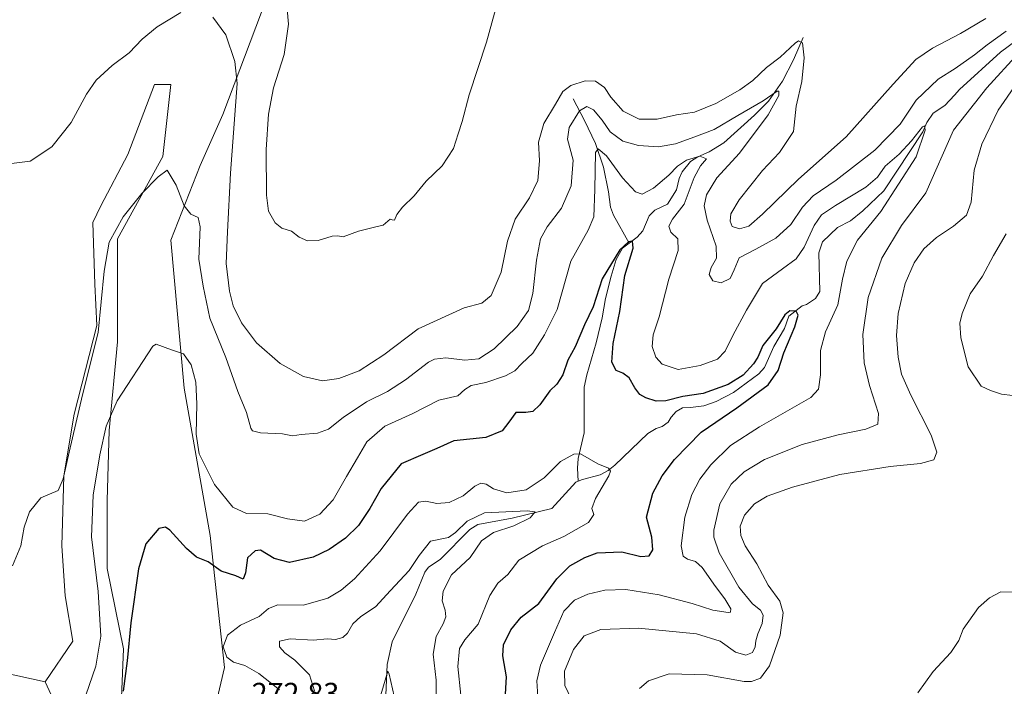
# Model space of a CAD drawing. Units: metres. Extents: x 625911 to 629403, y 4650904 to 4653280.
# Drawn here: x 627635 to 627963, y 4652488 to 4652710 of the extents above; entities that cross this region are included whole.
import ezdxf

# ---------------------------------------------------------------- set-up
doc = ezdxf.new("R2010")
doc.units = ezdxf.units.M
doc.header["$MEASUREMENT"] = 0
for name, color, linetype, lineweight in [('Arbolado forestal CxS', 92, 'Continuous', 0), ('Corriente natural lineal', 142, 'Continuous', 13), ('Cultivos herbáceos CxS', 92, 'Continuous', 0), ('Curva de nivel maestra', 30, 'Continuous', 30), ('Curva de nivel normal', 30, 'Continuous', 0), ('Pastizal CxS', 92, 'Continuous', 0), ('Rótulo de punto de cota en terreno', 7, 'Continuous', 0)]:
    doc.layers.add(name, color=color, linetype=linetype, lineweight=lineweight)
doc.styles.add('Style-Arial', font='txt')

msp = doc.modelspace()

# ---------------------------------------------------------------- linework, layer by layer
at = {"layer": 'Arbolado forestal CxS', "color": 92, "linetype": 'Continuous', "lineweight": 0}
for points in [[(627723.9354999998, 4652798.1613, 296.019100000005), (627718.7128999997, 4652743.3257, 293.9665999999997), (627715.3859000001, 4652712.3355, 291.9226000000053), (627702.4707000004, 4652678.2227, 288.2964000000065), (627694.9035, 4652661.196900001, 286.1067000000039), (627685.2248999998, 4652636.415300001, 283.8120000000054), (627689.6354, 4652587.059900001, 279.1073000000033), (627698.2624000004, 4652538.017899999, 276.3610000000044), (627703.0635000002, 4652494.122300001, 270.8580999999977), (627696.8907000005, 4652468.059699999, 269.9070999999968)], [(627696.8907000005, 4652468.059699999, 269.9070999999968), (627703.0635000002, 4652494.122300001, 270.8580999999977), (627698.2624000004, 4652538.017899999, 276.3610000000044), (627689.6354, 4652587.059900001, 279.1073000000033), (627685.2248999998, 4652636.415300001, 283.8120000000054), (627694.9035, 4652661.196900001, 286.1067000000039), (627702.4707000004, 4652678.2227, 288.2964000000065), (627715.3859000001, 4652712.3355, 291.9226000000053)], [(627651.4731000002, 4652471.7609, 278.022299999997), (627643.3211000003, 4652489.342700001, 283.4063000000024), (627652.5840999996, 4652502.8201, 283.5918999999994), (627650.0574000003, 4652517.984099999, 284.0485000000044), (627648.8788999999, 4652534.590299999, 283.9691000000021), (627649.5647, 4652557.909700001, 285.043399999995), (627652.9940999999, 4652578.485500001, 285.6733999999997), (627660.5387000004, 4652607.977499999, 286.4796000000061), (627659.8529000003, 4652621.694900001, 286.8570000000037), (627659.1668999996, 4652642.2709, 288.2442000000011), (627661.9105000002, 4652647.757900001, 288.539499999999), (627670.8268999998, 4652664.904100001, 289.1248000000051), (627679.7433000002, 4652688.223300001, 289.0715000000055), (627685.2302999999, 4652688.223099999, 288.1909000000014), (627682.4869999997, 4652664.217900001, 286.3931000000011), (627667.3975000001, 4652636.783700001, 284.9921999999933), (627667.3975000001, 4652625.809900001, 283.9896000000008), (627667.3976999996, 4652602.490499999, 283.0445999999938), (627664.6541999998, 4652572.998299999, 280.5350999999937), (627663.9682999998, 4652549.678900001, 278.8629999999976), (627663.9682999998, 4652527.045100001, 278.3463000000047), (627669.4250999996, 4652500.292300001, 276.7942000000039), (627668.4411000004, 4652475.985300001, 275.7817000000068)], [(627668.4411000004, 4652475.985300001, 275.7817000000068), (627669.4250999996, 4652500.292300001, 276.7942000000039), (627663.9682999998, 4652527.045100001, 278.3463000000047), (627663.9682999998, 4652549.678900001, 278.8629999999976), (627664.6541999998, 4652572.998299999, 280.5350999999937), (627667.3976999996, 4652602.490499999, 283.0445999999938), (627667.3975000001, 4652625.809900001, 283.9896000000008), (627667.3975000001, 4652636.783700001, 284.9921999999933), (627682.4869999997, 4652664.217900001, 286.3931000000011), (627685.2302999999, 4652688.223099999, 288.1909000000014), (627679.7433000002, 4652688.223300001, 289.0715000000055), (627670.8268999998, 4652664.904100001, 289.1248000000051), (627661.9105000002, 4652647.757900001, 288.539499999999), (627659.1668999996, 4652642.2709, 288.2442000000011), (627659.8529000003, 4652621.694900001, 286.8570000000037), (627660.5387000004, 4652607.977499999, 286.4796000000061), (627652.9940999999, 4652578.485500001, 285.6733999999997), (627649.5647, 4652557.909700001, 285.043399999995), (627648.8788999999, 4652534.590299999, 283.9691000000021), (627650.0574000003, 4652517.984099999, 284.0485000000044), (627652.5840999996, 4652502.8201, 283.5918999999994), (627643.3211000003, 4652489.342700001, 283.4063000000024)], [(627643.3211000003, 4652489.342700001, 283.4063000000024), (627651.4731000002, 4652471.7609, 278.022299999997), (627670.4046999998, 4652459.357100001, 271.4241999999941), (627696.5176999997, 4652455.439300001, 268.9755000000005), (627716.7550999997, 4652448.910499999, 269.4599000000017), (627738.2982999999, 4652444.993100001, 259.472299999994), (627757.8827000001, 4652444.992500001, 261.2884999999951), (627780.0787000004, 4652441.727499999, 269.1377999999968), (627798.3576999997, 4652431.9351, 277.741200000004), (627820.5976999998, 4652418.233100001, 288.7452999999951)]]:
    msp.add_polyline3d(points, dxfattribs=at)
at = {"layer": 'Corriente natural lineal', "color": 142, "linetype": 'Continuous', "lineweight": 13}
for points in [[(627966.4600999998, 4652702.720100001, 284.8313999999955), (627961.3800999997, 4652699.0001, 284.4168000000063), (627947.7301000003, 4652686.530099999, 282.5914000000048), (627946.0900999998, 4652684.610099999, 282.4410999999964), (627942.8400999998, 4652681.270099999, 282.0381999999955), (627938.9501, 4652678.620100001, 281.9048000000039), (627936.8800999997, 4652675.5801, 281.5429000000004), (627935.5100999996, 4652672.4901, 281.517200000002), (627922.6001000004, 4652652.7601, 279.2339000000065), (627915.5601000005, 4652646.130100001, 278.6573000000063), (627911.4600999998, 4652642.860099999, 278.163400000005), (627907.0701000001, 4652640.5801, 278.2195999999968), (627902.1001000004, 4652635.860099999, 278.2517999999982), (627900.9401000004, 4652632.200099999, 278.0749999999971), (627901.2401000002, 4652619.2301, 276.5767999999953), (627899.8501000004, 4652616.960100001, 276.6040000000066), (627896.8300999999, 4652614.950099999, 276.3867999999929), (627895.3601000002, 4652614.5601, 276.3546000000061), (627890.9101, 4652611.0601, 275.8580999999977), (627889.4901000002, 4652606.970100001, 275.3683000000019), (627885.9101, 4652600.9801, 274.9977999999974), (627882.8101000005, 4652594.0001, 274.5653000000021), (627880.9301000005, 4652591.9001, 274.8668999999936), (627872.5201000003, 4652585.610099999, 274.9256000000024), (627866.7401000002, 4652582.6501, 274.2225999999937), (627862.5900999998, 4652581.210100001, 274.2189000000071), (627858.2200999996, 4652580.630100001, 273.9492999999929), (627855.5701000001, 4652580.5001, 274.1475999999966), (627853.4301000005, 4652579.380100001, 273.8485999999975), (627851.7701000003, 4652577.440099999, 273.1071999999986), (627850.7200999996, 4652575.8101, 272.8153000000021), (627848.7600999996, 4652574.3301, 272.528999999995), (627846.7001, 4652573.6501, 272.3672999999981), (627843.9501, 4652572.040100001, 271.9342000000034), (627833.0201000003, 4652561.4101, 270.5017999999982), (627830.7500999998, 4652559.630100001, 270.0966000000044), (627828.0900999998, 4652558.2501, 269.491599999994), (627822.2100999998, 4652556.640100001, 267.4245999999985), (627820.7500999998, 4652556.110099999, 267.6088000000018)], [(627895.6401000004, 4652703.9001, 291.868100000007), (627892.4501, 4652696.460100001, 289.7226999999984), (627888.8300999999, 4652689.280099999, 287.7228999999934), (627884.1401000004, 4652682.630100001, 286.5224000000017), (627879.4901000002, 4652678.020099999, 285.3021000000008), (627869.2600999996, 4652668.770099999, 283.1892999999982), (627864.3901000004, 4652665.840100001, 282.601999999999), (627860.6401000004, 4652664.1601, 282.1906000000017), (627858.2100999998, 4652662.520099999, 281.730899999995), (627855.4401000004, 4652659.100099999, 280.6750000000029), (627854.4200999998, 4652656.920100001, 279.9446999999927), (627853.4801000003, 4652653.110099999, 278.7314000000042), (627850.5100999996, 4652648.4101, 277.8908999999985), (627846.3000999996, 4652646.3301, 278.1410000000033), (627844.4401000004, 4652644.4301, 277.8252999999968), (627842.3501000004, 4652639.5001, 276.5866999999998), (627840.3901000004, 4652637.420100001, 275.9777000000031), (627837.7901, 4652635.420100001, 275.6695000000037)], [(627819.0701000001, 4652683.460100001, 289.2284999999974), (627822.9301000005, 4652676.1801, 284.686400000006), (627826.5201000003, 4652668.600099999, 281.9184999999998), (627829.2701000003, 4652660.700099999, 280.3179999999993), (627830.8601000002, 4652652.5001, 278.8139999999985), (627831.5701000001, 4652647.4001, 277.844299999997), (627832.5800999999, 4652644.710100001, 277.1475999999966), (627837.7901, 4652635.420100001, 275.6695000000037)], [(627837.7901, 4652635.420100001, 275.6695000000037), (627835.6001000004, 4652633.7401, 276.0043000000005), (627833.4101, 4652629.9901, 276.0372999999963), (627831.7200999996, 4652624.340100001, 275.2005000000063), (627829.9001000002, 4652616.9301, 274.6904000000068), (627828.8101000005, 4652610.530099999, 274.3086000000039), (627826.8300999999, 4652602.2301, 273.0359000000026), (627823.6601, 4652591.5801, 272.7888999999996), (627822.8000999996, 4652587.4101, 272.3954999999987), (627822.7401000002, 4652572.200099999, 271.0209999999934), (627820.8101000005, 4652563.6801, 269.9553000000014), (627820.5701000001, 4652560.4801, 268.9814000000042), (627820.7500999998, 4652556.110099999, 267.6088000000018)], [(627820.7500999998, 4652556.110099999, 267.6088000000018), (627820.0401, 4652555.850099999, 267.6753999999929), (627812.0201000003, 4652547.0001, 266.4060000000027), (627798.8201000001, 4652543.860099999, 266.0090999999957), (627787.3400999998, 4652541.6801, 265.5574000000051), (627784.6700999998, 4652540.040100001, 265.6027000000031), (627774.8901000004, 4652530.050100001, 263.6315000000032), (627770.9501, 4652527.4801, 263.6937000000034), (627769.7200999996, 4652525.780099999, 263.7942000000039), (627766.6901000004, 4652518.540100001, 262.7366999999941), (627758.8800999997, 4652502.620100001, 261.8683000000019), (627757.1601, 4652495.090100001, 260.7929000000004), (627756.7901, 4652484.920100001, 260.1723000000056), (627755.3901000004, 4652479.300100001, 260.0871000000043), (627750.4700999996, 4652472.9801, 259.6386000000057), (627748.5201000003, 4652468.8301, 259.7341000000015), (627748.7001, 4652462.4001, 259.4885000000068), (627748.5000999998, 4652459.5801, 259.3898999999947)]]:
    msp.add_polyline3d(points, dxfattribs=at)
at = {"layer": 'Cultivos herbáceos CxS', "color": 92, "linetype": 'Continuous', "lineweight": 0, "extrusion": (0.03933154903528417, -0.008554720768333208, 0.9991895946230931), "elevation": -14831.38651792071, "flags": 128}
msp.add_lwpolyline([(4679592.727590355, 375245.229362846), (4679592.727590356, 375213.588020319)], dxfattribs=at)
at = {"layer": 'Cultivos herbáceos CxS', "color": 92, "linetype": 'Continuous', "lineweight": 0}
for points in [[(627535.5532000001, 4652827.128900001, 291.3463000000047), (627670.1673999998, 4652779.618000001, 294.8436999999976), (627692.9330000002, 4652784.567, 294.8555999999954), (627723.9354999998, 4652798.1613, 296.019100000005), (627718.7128999997, 4652743.3257, 293.9665999999997), (627715.3859000001, 4652712.3355, 291.9226000000053), (627702.4707000004, 4652678.2227, 288.2964000000065), (627694.9035, 4652661.196900001, 286.1067000000039), (627685.2248999998, 4652636.415300001, 283.8120000000054), (627689.6354, 4652587.059900001, 279.1073000000033), (627698.2624000004, 4652538.017899999, 276.3610000000044), (627703.0635000002, 4652494.122300001, 270.8580999999977), (627696.8907000005, 4652468.059699999, 269.9070999999968)], [(627723.9354999998, 4652798.1613, 296.019100000005), (627718.7128999997, 4652743.3257, 293.9665999999997), (627715.3859000001, 4652712.3355, 291.9226000000053), (627702.4707000004, 4652678.2227, 288.2964000000065), (627694.9035, 4652661.196900001, 286.1067000000039), (627685.2248999998, 4652636.415300001, 283.8120000000054), (627689.6354, 4652587.059900001, 279.1073000000033), (627698.2624000004, 4652538.017899999, 276.3610000000044), (627703.0635000002, 4652494.122300001, 270.8580999999977), (627696.8907000005, 4652468.059699999, 269.9070999999968)], [(627668.4411000004, 4652475.985300001, 275.7817000000068), (627669.4250999996, 4652500.292300001, 276.7942000000039), (627663.9682999998, 4652527.045100001, 278.3463000000047), (627663.9682999998, 4652549.678900001, 278.8629999999976), (627664.6541999998, 4652572.998299999, 280.5350999999937), (627667.3976999996, 4652602.490499999, 283.0445999999938), (627667.3975000001, 4652625.809900001, 283.9896000000008), (627667.3975000001, 4652636.783700001, 284.9921999999933), (627682.4869999997, 4652664.217900001, 286.3931000000011), (627685.2302999999, 4652688.223099999, 288.1909000000014), (627679.7433000002, 4652688.223300001, 289.0715000000055), (627670.8268999998, 4652664.904100001, 289.1248000000051), (627661.9105000002, 4652647.757900001, 288.539499999999), (627659.1668999996, 4652642.2709, 288.2442000000011), (627659.8529000003, 4652621.694900001, 286.8570000000037), (627660.5387000004, 4652607.977499999, 286.4796000000061), (627652.9940999999, 4652578.485500001, 285.6733999999997), (627649.5647, 4652557.909700001, 285.043399999995), (627648.8788999999, 4652534.590299999, 283.9691000000021), (627650.0574000003, 4652517.984099999, 284.0485000000044), (627652.5840999996, 4652502.8201, 283.5918999999994), (627643.3211000003, 4652489.342700001, 283.4063000000024), (627612.4276999999, 4652496.062100001, 284.6799000000028)], [(627668.4411000004, 4652475.985300001, 275.7817000000068), (627669.4250999996, 4652500.292300001, 276.7942000000039), (627663.9682999998, 4652527.045100001, 278.3463000000047), (627663.9682999998, 4652549.678900001, 278.8629999999976), (627664.6541999998, 4652572.998299999, 280.5350999999937), (627667.3976999996, 4652602.490499999, 283.0445999999938), (627667.3975000001, 4652625.809900001, 283.9896000000008), (627667.3975000001, 4652636.783700001, 284.9921999999933), (627682.4869999997, 4652664.217900001, 286.3931000000011), (627685.2302999999, 4652688.223099999, 288.1909000000014), (627679.7433000002, 4652688.223300001, 289.0715000000055), (627670.8268999998, 4652664.904100001, 289.1248000000051), (627661.9105000002, 4652647.757900001, 288.539499999999), (627659.1668999996, 4652642.2709, 288.2442000000011), (627659.8529000003, 4652621.694900001, 286.8570000000037), (627660.5387000004, 4652607.977499999, 286.4796000000061), (627652.9940999999, 4652578.485500001, 285.6733999999997), (627649.5647, 4652557.909700001, 285.043399999995), (627648.8788999999, 4652534.590299999, 283.9691000000021), (627650.0574000003, 4652517.984099999, 284.0485000000044), (627652.5840999996, 4652502.8201, 283.5918999999994), (627643.3211000003, 4652489.342700001, 283.4063000000024)]]:
    msp.add_polyline3d(points, dxfattribs=at)
at = {"layer": 'Curva de nivel maestra', "color": 30, "linetype": 'Continuous', "lineweight": 30, "elevation": 275, "flags": 128}
msp.add_lwpolyline([(627796.5, 4652483.300100001), (627796.9800000006, 4652490.940099999), (627795.6699999999, 4652497.970100001), (627795.8899999997, 4652501.6501), (627798.3600000005, 4652506.6501), (627801.8600000005, 4652510.8201), (627807.7100000001, 4652515.350099999), (627813.7000000002, 4652523.640100001), (627818.0599999997, 4652527.890100001), (627823.0599999997, 4652530.720100001), (627827.1399999997, 4652532.3201), (627835.2699999996, 4652532.550100001), (627841.7000000002, 4652531.0001), (627844.3799999999, 4652531.270099999), (627845.6699999999, 4652533.3101), (627845.2800000003, 4652537.440099999), (627843.5599999997, 4652544.110099999), (627845.6799999997, 4652552.120100001), (627848.7999999998, 4652557.9101), (627852.8200000003, 4652563.3201), (627861.75, 4652572.4001), (627873.6399999997, 4652580.530099999), (627884, 4652588.220100001), (627887.3399999999, 4652592.970100001), (627889.2300000006, 4652598.840100001), (627892.9400000004, 4652607.5601), (627894.0700000003, 4652611.350099999), (627893.3600000005, 4652612.7501), (627891.2800000003, 4652612.860099999), (627889.54, 4652611.4901), (627886.7300000006, 4652606.860099999), (627882.29, 4652601.3201), (627880.5999999996, 4652597.440099999), (627879.1900000004, 4652595.1601), (627875.7100000001, 4652591.470100001), (627870.7100000001, 4652588.280099999), (627862.3700000001, 4652585.3301), (627855.6200000001, 4652584.3201), (627849.9400000004, 4652582.850099999), (627846.7999999998, 4652582.7501), (627843.2599999999, 4652583.880100001), (627841.3300000001, 4652584.950099999), (627839.6600000003, 4652587.2501), (627837.7300000006, 4652590.5601), (627835.6399999997, 4652592.090100001), (627833.4199999999, 4652592.970100001), (627832, 4652595.8101), (627832.4000000004, 4652601.950099999), (627834.6900000004, 4652612.610099999), (627836.29, 4652624.590100001), (627839.0599999997, 4652633.690099999), (627838.8899999997, 4652636.0001), (627837.5700000003, 4652635.780099999), (627834.7000000002, 4652633.170100001), (627828.75, 4652623.5001), (627825.7800000003, 4652614.2301), (627822.8899999997, 4652608.170100001), (627819.8200000003, 4652600.8301), (627817.3700000001, 4652596.450099999), (627815.6500000004, 4652591.520099999), (627813.7100000001, 4652588.440099999), (627811.3700000001, 4652586.1601), (627808.0300000003, 4652581.5601), (627805.7000000002, 4652579.370100001), (627803.3700000001, 4652579.020099999), (627800.0300000003, 4652578.9801), (627797.7300000006, 4652575.7501), (627795.5, 4652572.920100001), (627790.0599999997, 4652570.620100001), (627779.3600000005, 4652569.5801), (627773.7000000002, 4652567.020099999), (627769.0700000003, 4652565.0001), (627761.8200000003, 4652561.880100001), (627755.1699999999, 4652553.710100001), (627751.4800000006, 4652546.9901), (627747.6900000004, 4652541.360099999), (627743.3200000003, 4652537.140100001), (627737.8399999999, 4652533.350099999), (627732.54, 4652530.880100001), (627724.6600000003, 4652529.0701), (627719.6100000005, 4652530.360099999), (627715.0099999999, 4652533.120100001), (627713.3099999997, 4652532.890100001), (627710.6600000003, 4652530.5601), (627710.0899999999, 4652525.610099999), (627709.2599999999, 4652523.450099999), (627706.8300000001, 4652524.5601), (627701.9800000006, 4652526.130100001), (627697.6299999999, 4652529.2501), (627693.75, 4652530.850099999), (627690.3700000001, 4652533.670100001), (627684.7999999998, 4652539.840100001), (627683.4299999997, 4652540.860099999), (627681.1500000004, 4652540.3301), (627676.8799999999, 4652535.220100001), (627674.3899999997, 4652526.970100001), (627671.8600000005, 4652508.9901), (627670.5999999996, 4652496.360099999), (627669.2800000003, 4652486.1601)], dxfattribs=at)
at = {"layer": 'Curva de nivel normal', "color": 30, "linetype": 'Continuous', "lineweight": 0, "flags": 128}
for points, elevation in [([(627795.3099999997, 4652720.460100001), (627790.2599999999, 4652702.280099999), (627784.4600000001, 4652684.8201), (627782.1299999999, 4652675.860099999), (627780.8600000005, 4652671.7601), (627779.2599999999, 4652666.860099999), (627775.5, 4652661.1801), (627770.2000000002, 4652656.0701), (627766.2400000002, 4652651.1801), (627762.25, 4652647.3301), (627760.4000000004, 4652644.940099999), (627759.6299999999, 4652643.090100001), (627758.9100000003, 4652643.120100001), (627758.25, 4652643.350099999), (627755.8700000001, 4652641.370100001), (627753.0199999996, 4652640.7401), (627747.6900000004, 4652639.390100001), (627742.5300000003, 4652637.460100001), (627740.7199999997, 4652637.840100001), (627738.8600000005, 4652637.7401), (627734.1799999997, 4652636.290100001), (627730.6500000004, 4652636.1501), (627727.8499999996, 4652637.390100001), (627725.3600000005, 4652639.3301), (627722.0999999996, 4652640.380100001), (627719.9100000003, 4652642.110099999), (627717.6799999997, 4652646.0001), (627717.0300000003, 4652651.340100001), (627716.9500000002, 4652666.610099999), (627717.6600000003, 4652678.370100001), (627719.3799999999, 4652687.0801), (627722.9600000001, 4652698.200099999), (627724.3300000001, 4652708.340100001), (627722.7800000003, 4652725.940099999)], 295), ([(627688.4600000001, 4652712.1501), (627680.5999999996, 4652707.450099999), (627675.6600000003, 4652703.270099999), (627671.3499999996, 4652698.7401), (627665.6799999997, 4652694.5001), (627660.3499999996, 4652689.700099999), (627657.0999999996, 4652684.960100001), (627652.0099999999, 4652675.5601), (627645.5800000001, 4652667.4801), (627638.3300000001, 4652662.6501), (627630.3799999999, 4652661.710100001)], 290), ([(627956.4800000006, 4652710.210100001), (627948.0999999996, 4652705.170100001), (627938.7599999999, 4652700.360099999), (627933.1799999997, 4652696.520099999), (627925.6600000003, 4652688.370100001), (627910.04, 4652670.7401), (627894.1399999997, 4652656.6801), (627882.2000000002, 4652644.9801), (627877.6200000001, 4652641.0601), (627874.5199999996, 4652640.110099999), (627872.0899999999, 4652640.9801), (627871.3600000005, 4652642.6801), (627871.6399999997, 4652645.120100001), (627874.3499999996, 4652649.790100001), (627882.1299999999, 4652659.530099999), (627887.8399999999, 4652665.5701), (627892.5199999996, 4652672.600099999), (627893.3600000005, 4652680.940099999), (627895.29, 4652689.2401), (627896.0700000003, 4652697.0701), (627895.4900000002, 4652702.130100001), (627894.1799999997, 4652702.700099999), (627893.0499999998, 4652701.9801), (627888.04, 4652697.3201), (627883.5199999996, 4652693.9001), (627878.9600000001, 4652689.5801), (627874.6200000001, 4652686.4101), (627866.5899999999, 4652681.880100001), (627859.4699999997, 4652679.0101), (627853.5199999996, 4652678.130100001), (627847.1399999997, 4652676.690099999), (627841.0800000001, 4652676.720100001), (627835.75, 4652679.380100001), (627831.6799999997, 4652683.9801), (627829.5199999996, 4652687.1601), (627826.5300000003, 4652689.280099999), (627823.1500000004, 4652689.4001), (627818.3700000001, 4652687.880100001), (627815.7000000002, 4652685.840100001), (627813.2100000001, 4652681.690099999), (627809.3200000003, 4652675.200099999), (627807.6299999999, 4652669.0001), (627807.8700000001, 4652662.800100001), (627807.3200000003, 4652656.220100001), (627804.5300000003, 4652650.470100001), (627799.8499999996, 4652643.3301), (627797.3099999997, 4652636.0001), (627795.1100000005, 4652625.670100001), (627791.7999999998, 4652618.0001), (627788.6699999999, 4652615.370100001), (627782.8799999999, 4652613.880100001), (627767.4800000006, 4652606.9101), (627756.0599999997, 4652598.2501), (627747.8799999999, 4652592.920100001), (627741.1500000004, 4652590.360099999), (627735.6799999997, 4652589.5801), (627729.3899999997, 4652591.020099999), (627721.5800000001, 4652595.300100001), (627713.6900000004, 4652602.1801), (627708.6699999999, 4652608.880100001), (627705.9199999999, 4652614.5101), (627704.6600000003, 4652619.420100001), (627703.6100000005, 4652628.610099999), (627704.04, 4652639.110099999), (627705.0700000003, 4652658.7301), (627707.2400000002, 4652688.5601), (627706.5, 4652695.8301), (627703.4699999997, 4652704.7601), (627699.1200000001, 4652710.620100001)], 290), ([(627963.2599999999, 4652705.960100001), (627956.9000000004, 4652701.4001), (627952.7599999999, 4652698.100099999), (627946.3300000001, 4652693.530099999), (627940.6600000003, 4652689.9801), (627933.3200000003, 4652683.0001), (627927.9699999997, 4652675.0001), (627919.5999999996, 4652666.3301), (627906.6500000004, 4652656.3301), (627899.0199999996, 4652651.1601), (627895.4800000006, 4652647.340100001), (627891.5899999999, 4652641.600099999), (627886.5800000001, 4652637.030099999), (627879.8799999999, 4652633.360099999), (627874.3600000005, 4652630.540100001), (627872.7699999996, 4652626.520099999), (627871.3499999996, 4652623.620100001), (627868.4199999999, 4652622.130100001), (627865.6100000005, 4652622.840100001), (627864.4199999999, 4652624.9301), (627865.0800000001, 4652627.2601), (627866.8899999997, 4652630.340100001), (627866.7300000006, 4652634.360099999), (627863.7699999996, 4652643.0701), (627862.7699999996, 4652647.850099999), (627863.4800000006, 4652651.4901), (627866.9400000004, 4652657.140100001), (627874.4600000001, 4652665.380100001), (627884.0899999999, 4652678.1501), (627887.5700000003, 4652684.5101), (627887.5899999999, 4652686.030099999), (627887.0099999999, 4652686.0101), (627882.3499999996, 4652682.8201), (627873.9500000002, 4652677.880100001), (627866.0499999998, 4652673.2501), (627859.5999999996, 4652670.8301), (627853.1600000003, 4652668.460100001), (627847.54, 4652667.5101), (627840.9199999999, 4652667.9001), (627835.7100000001, 4652669.390100001), (627831.4699999997, 4652672.440099999), (627828.7800000003, 4652676.290100001), (627825.9100000003, 4652679.7601), (627823.7000000002, 4652680.9101), (627821.2599999999, 4652679.420100001), (627817.7599999999, 4652673.9301), (627817.1799999997, 4652670.040100001), (627819.1699999999, 4652663.0001), (627818.5, 4652654.460100001), (627815.2599999999, 4652647.030099999), (627810.4500000002, 4652640.780099999), (627808.2199999997, 4652636.8201), (627806.9400000004, 4652629.7401), (627805.6799999997, 4652618.6601), (627804.2100000001, 4652612.9101), (627800.5199999996, 4652607.6601), (627792.7800000003, 4652600.170100001), (627787.7100000001, 4652596.880100001), (627783.0999999996, 4652596.370100001), (627776.6799999997, 4652597.1601), (627772.9800000006, 4652596.800100001), (627770.9299999997, 4652595.780099999), (627763.3300000001, 4652589.840100001), (627757.3300000001, 4652586.020099999), (627750.29, 4652582.5001), (627742.5199999996, 4652577.3201), (627737.7000000002, 4652573.4801), (627733.9600000001, 4652572.100099999), (627728.5199999996, 4652571.6501), (627725.6900000004, 4652571.210100001), (627722.3600000005, 4652571.840100001), (627715, 4652572.2301), (627712.3899999997, 4652572.9001), (627711.7800000003, 4652573.770099999), (627710.3499999996, 4652578.970100001), (627707.5199999996, 4652585.9901), (627703.54, 4652597.3201), (627698.1500000004, 4652610.420100001), (627696, 4652621.030099999), (627694.5300000003, 4652630.090100001), (627694.9100000003, 4652640.8301), (627694.2300000006, 4652643.960100001), (627691.79, 4652645.0601), (627689.5800000001, 4652647.790100001), (627686.9900000002, 4652654.670100001), (627683.9199999999, 4652659.6801), (627681.0099999999, 4652657.450099999), (627675.5800000001, 4652651.9001), (627669.3099999997, 4652644.1801), (627664.5999999996, 4652635.690099999), (627662.9800000006, 4652626.030099999), (627661.04, 4652605.6601), (627655.7400000002, 4652584.840100001), (627651.29, 4652565.780099999), (627649.3300000001, 4652556.920100001), (627647.6799999997, 4652552.9901), (627641.9299999997, 4652550.5601), (627638.0999999996, 4652545.920100001), (627636.3499999996, 4652540.800100001), (627635.2000000002, 4652534.6501), (627632.4400000004, 4652527.9001)], 285), ([(627819.6900000004, 4652481.1501), (627816.3600000005, 4652488.0701), (627816.29, 4652492.840100001), (627819.2199999997, 4652500.120100001), (627822.7400000002, 4652504.6501), (627828.3099999997, 4652506.780099999), (627840.8200000003, 4652507.200099999), (627860.1699999999, 4652505.2601), (627868.04, 4652502.860099999), (627873.2000000002, 4652499.200099999), (627876.5499999998, 4652498.1801), (627878.7699999996, 4652499.140100001), (627879.7400000002, 4652500.9901), (627879.8899999997, 4652503.0101), (627880.6100000005, 4652505.3201), (627882, 4652508.770099999), (627882.3200000003, 4652511.5001), (627881.5099999999, 4652513.220100001), (627878.8399999999, 4652515.340100001), (627874.2800000003, 4652520.800100001), (627867.7800000003, 4652532.2401), (627865.9699999997, 4652537.470100001), (627865.9400000004, 4652539.840100001), (627867.9699999997, 4652548.5701), (627871.7100000001, 4652555.1801), (627876, 4652559.290100001), (627882.8499999996, 4652563.350099999), (627895.3300000001, 4652568.370100001), (627907.3799999999, 4652571.5701), (627916.5999999996, 4652573.4101), (627920.5700000003, 4652575.0601), (627920.7800000003, 4652578.6601), (627917.7599999999, 4652587.9901), (627916.04, 4652595.5701), (627915.5899999999, 4652604.9901), (627917.3200000003, 4652617.2501), (627921.8899999997, 4652630.3301), (627928.4500000002, 4652641.220100001), (627936.5099999999, 4652652.120100001), (627945.7400000002, 4652673.0001), (627956.8200000003, 4652687.0801), (627967.4000000004, 4652698.590100001)], 285), ([(627841.2199999997, 4652487.0801), (627844.2000000002, 4652489.6601), (627851.0300000003, 4652491.9801), (627863.7000000002, 4652491.630100001), (627876.04, 4652489.390100001), (627878.54, 4652489.380100001), (627881.4600000001, 4652490.530099999), (627884.5300000003, 4652494.700099999), (627887.9800000006, 4652504.890100001), (627889.0800000001, 4652512.270099999), (627887.9000000004, 4652516.220100001), (627884.0099999999, 4652521.460100001), (627880.2400000002, 4652528.6601), (627876.4199999999, 4652534.5701), (627874.9100000003, 4652538.050100001), (627874.7599999999, 4652541.110099999), (627876.1699999999, 4652544.7601), (627879.54, 4652548.600099999), (627883.6600000003, 4652551.120100001), (627892.0999999996, 4652554.120100001), (627907.9199999999, 4652558.350099999), (627924.6799999997, 4652561.0601), (627934.7999999998, 4652561.970100001), (627939.2000000002, 4652563.2501), (627940.2000000002, 4652565.800100001), (627938.2599999999, 4652571.440099999), (627931.5300000003, 4652584.7601), (627928.4800000006, 4652591.7501), (627927.2999999998, 4652597.4301), (627926.7599999999, 4652604.6601), (627927.3399999999, 4652611.9901), (627929.6900000004, 4652622.0001), (627932.5899999999, 4652628.790100001), (627935.8499999996, 4652633.530099999), (627940.0899999999, 4652637.3101), (627945.7199999997, 4652641.050100001), (627950.0599999997, 4652644.670100001), (627951.5700000003, 4652649.0001), (627952.6600000003, 4652659.670100001), (627955.1200000001, 4652668.3301), (627960.6200000001, 4652679.670100001), (627966.8399999999, 4652688.670100001)], 290), ([(627807.3799999999, 4652484.3201), (627807, 4652489.670100001), (627808.2999999998, 4652494.840100001), (627812.8899999997, 4652505.710100001), (627815.9699999997, 4652512.850099999), (627819.5499999998, 4652516.4801), (627824, 4652518.5001), (627829.7000000002, 4652519.850099999), (627836.7000000002, 4652520.0101), (627847.7000000002, 4652518.300100001), (627858.6900000004, 4652515.4101), (627865.6699999999, 4652513.1601), (627870.7400000002, 4652512.370100001), (627871.5, 4652512.550100001), (627871.5599999997, 4652513.670100001), (627869.6399999997, 4652516.920100001), (627866.4699999997, 4652521.0801), (627862.0899999999, 4652527.370100001), (627859.8300000001, 4652529.440099999), (627857.2100000001, 4652530.170100001), (627855.6900000004, 4652531.170100001), (627855.0899999999, 4652534.6501), (627856.3300000001, 4652544.1501), (627858.6799999997, 4652551.640100001), (627861.2999999998, 4652556.8201), (627864.9600000001, 4652561.590100001), (627871.54, 4652568.0601), (627881.1600000003, 4652574.2601), (627898.2599999999, 4652583.9901), (627900.8499999996, 4652586.720100001), (627901.4800000006, 4652591.5801), (627901.4299999997, 4652599.6601), (627903.1699999999, 4652605.9101), (627907.2800000003, 4652614.8301), (627908.8200000003, 4652623.340100001), (627910.2400000002, 4652629.420100001), (627913.8200000003, 4652636.350099999), (627921.5899999999, 4652645.920100001), (627933.29, 4652664.140100001), (627936.3600000005, 4652672.9801), (627936.0499999998, 4652674.460100001), (627935.4400000004, 4652674.090100001), (627931.8099999997, 4652669.4901), (627927.6399999997, 4652665.020099999), (627922.9500000002, 4652661.0001), (627920.4299999997, 4652657.3301), (627916.5999999996, 4652654.0001), (627906.4100000003, 4652647.960100001), (627901.8399999999, 4652644.7601), (627899.3799999999, 4652641.270099999), (627896.04, 4652634.0801), (627893.3099999997, 4652630.140100001), (627888.7599999999, 4652626.850099999), (627882.1799999997, 4652621.9101), (627876.8799999999, 4652613.120100001), (627872.25, 4652604.590100001), (627869.7599999999, 4652599.470100001), (627867.1900000004, 4652596.780099999), (627861.4400000004, 4652594.690099999), (627854.0300000003, 4652593.3201), (627848.7100000001, 4652595.100099999), (627846.6200000001, 4652597.380100001), (627845.3799999999, 4652600.950099999), (627845.7400000002, 4652604.840100001), (627847.7400000002, 4652610.8301), (627851.0099999999, 4652623.340100001), (627854.1200000001, 4652632.960100001), (627853.9600000001, 4652636.860099999), (627851.5999999996, 4652639.0001), (627850.9299999997, 4652641.0001), (627852.2100000001, 4652643.3301), (627856.0800000001, 4652648.3101), (627859.3799999999, 4652657.2501), (627861.5, 4652661.110099999), (627863.4800000006, 4652663.5001), (627861.2800000003, 4652664.3101), (627856.7999999998, 4652662.9801), (627853.8099999997, 4652661.0101), (627851, 4652658.040100001), (627845.9000000004, 4652653.640100001), (627842.1299999999, 4652651.6501), (627839.8700000001, 4652652.460100001), (627835.5499999998, 4652657.140100001), (627830.25, 4652664.4801), (627827.4100000003, 4652666.780099999), (627826.5700000003, 4652665.610099999), (627826.3600000005, 4652653.290100001), (627825.9800000006, 4652644.1501), (627824.0899999999, 4652639.670100001), (627818.3700000001, 4652629.3301), (627813.7599999999, 4652613.3201), (627809.5800000001, 4652604.8201), (627805.6600000003, 4652598.710100001), (627802.0300000003, 4652595.300100001), (627799.7000000002, 4652592.8201), (627796.6500000004, 4652591.1601), (627790, 4652589.040100001), (627785.1799999997, 4652587.940099999), (627783.0099999999, 4652586.6801), (627780.7400000002, 4652584.600099999), (627774.4199999999, 4652583.0801), (627765.5599999997, 4652578.5101), (627756.4400000004, 4652574.5001), (627750.4299999997, 4652569.220100001), (627747.3700000001, 4652563.940099999), (627743.6100000005, 4652557.7301), (627739.2400000002, 4652549.880100001), (627734.7999999998, 4652545.190099999), (627729.6399999997, 4652542.850099999), (627723.9699999997, 4652543.590100001), (627717.4199999999, 4652545.220100001), (627710.3200000003, 4652545.420100001), (627705.79, 4652547.450099999), (627699.6799999997, 4652554.9901), (627694.6100000005, 4652565.2601), (627693.5700000003, 4652571.8301), (627693.8200000003, 4652581.9301), (627693.4600000001, 4652589.050100001), (627691.9299999997, 4652594.920100001), (627689.4100000003, 4652598.4801), (627685.3499999996, 4652599.880100001), (627680.3499999996, 4652601.7501), (627679.1500000004, 4652601.0601), (627667.3399999999, 4652582.920100001), (627663.6399999997, 4652574.470100001), (627661.5800000001, 4652564.860099999), (627659.3799999999, 4652551.460100001), (627658.79, 4652537.600099999), (627660.9699999997, 4652519.450099999), (627661.8899999997, 4652504.470100001), (627660.1600000003, 4652494.4801), (627655.7400000002, 4652481.6601)], 280), ([(627965.4199999999, 4652584.640100001), (627961.75, 4652585.090100001), (627958.0099999999, 4652586.290100001), (627954.9400000004, 4652587.800100001), (627950.5899999999, 4652594.200099999), (627948.2199999997, 4652603.8301), (627947.8300000001, 4652608.690099999), (627948.5999999996, 4652611.9901), (627951.29, 4652618.5101), (627955.4299999997, 4652624.390100001), (627959.0999999996, 4652631.220100001), (627963.2199999997, 4652638.470100001)], 295), ([(627781.6799999997, 4652484.840100001), (627780.7000000002, 4652494.450099999), (627781.2800000003, 4652500.4301), (627783.0999999996, 4652503.340100001), (627787.4800000006, 4652508.5701), (627791.3600000005, 4652518.100099999), (627794.0300000003, 4652522.120100001), (627797.3700000001, 4652525.100099999), (627801.0300000003, 4652529.850099999), (627808.9199999999, 4652534.5701), (627815.9600000001, 4652537.6801), (627824.2400000002, 4652542.3201), (627826.04, 4652544.9901), (627825.3399999999, 4652546.9901), (627826.5599999997, 4652550.4101), (627830.9500000002, 4652557.940099999), (627831.5300000003, 4652559.4101), (627830.8799999999, 4652560.5001), (627827.29, 4652561.9001), (627821.5099999999, 4652565.2501), (627819.29, 4652565.090100001), (627814.9600000001, 4652562.640100001), (627809.4800000006, 4652557.270099999), (627803.5099999999, 4652553.270099999), (627797.0599999997, 4652552.300100001), (627792.6100000005, 4652553.5701), (627790.1500000004, 4652555.110099999), (627788.3799999999, 4652555.4901), (627786.3799999999, 4652554.4301), (627782.4800000006, 4652551.290100001), (627777.8399999999, 4652549.0801), (627773.6900000004, 4652548.6501), (627770.0199999996, 4652549.4801), (627767.5800000001, 4652549.1601), (627763.9400000004, 4652545.120100001), (627754.9199999999, 4652532.960100001), (627746.3700000001, 4652523.5601), (627741.8399999999, 4652519.800100001), (627737.4000000004, 4652517.170100001), (627729.3099999997, 4652514.8201), (627720.8399999999, 4652514.9101), (627717.6600000003, 4652513.710100001), (627714.5800000001, 4652511.020099999), (627708.3200000003, 4652508.1801), (627704.0800000001, 4652504.9101), (627702.6299999999, 4652501.020099999), (627703.8399999999, 4652497.550100001), (627706.0800000001, 4652495.870100001), (627709.8399999999, 4652494.780099999), (627714.4400000004, 4652492.130100001), (627721.3200000003, 4652486.640100001)], 270), ([(627773.5599999997, 4652483.420100001), (627773.5599999997, 4652489.850099999), (627772.54, 4652498.5001), (627773.54, 4652504.420100001), (627775.7999999998, 4652508.5801), (627776.7000000002, 4652510.9801), (627776.54, 4652513.220100001), (627775.4900000002, 4652516.280099999), (627775.8200000003, 4652519.5601), (627778.6299999999, 4652524.920100001), (627784.8300000001, 4652530.7301), (627788.6500000004, 4652536.2501), (627792.6200000001, 4652539.0101), (627799.3899999997, 4652541.300100001), (627804.8499999996, 4652543.9001), (627806.4400000004, 4652545.920100001), (627803.8600000005, 4652546.2501), (627789.6500000004, 4652545.5601), (627783.8600000005, 4652542.790100001), (627779.9800000006, 4652539.090100001), (627777.6399999997, 4652537.340100001), (627771.5899999999, 4652536.110099999), (627767.8200000003, 4652531.360099999), (627764.5499999998, 4652526.380100001), (627758.3300000001, 4652519.7301), (627753.3600000005, 4652514.280099999), (627748.3799999999, 4652511.120100001), (627745.7300000006, 4652508.6501), (627744.0099999999, 4652505.5001), (627742.4900000002, 4652504.0801), (627740.0099999999, 4652503.440099999), (627737.3700000001, 4652503.5801), (627732.5999999996, 4652503.220100001), (627724.8600000005, 4652503.6501), (627721.3600000005, 4652502.8201), (627721.4000000004, 4652500.9801), (627723.1799999997, 4652499.020099999), (627726.4699999997, 4652496.540100001), (627731.3399999999, 4652491.630100001), (627733, 4652486.280099999)], 265), ([(627961.5499999998, 4652519.3101), (627957.7199999997, 4652517.3201), (627954.0499999998, 4652514.100099999), (627949, 4652506.9001), (627947.5300000003, 4652503.0801), (627944.8799999999, 4652499.0601), (627938.9400000004, 4652492.7501), (627933.8499999996, 4652485.6501)], 295), ([(627985.2599999999, 4652482.720100001), (627981.5199999996, 4652490.220100001), (627979.5800000001, 4652497.300100001), (627977.3499999996, 4652509.2301), (627975.8399999999, 4652513.470100001), (627974.2199999997, 4652515.5101), (627969.7800000003, 4652519.040100001), (627961.5499999998, 4652519.3101)], 295), ([(627759.54, 4652484.520099999), (627757.8799999999, 4652491.870100001), (627757.3700000001, 4652492.920100001), (627755.0800000001, 4652484.9801)], 260)]:
    msp.add_lwpolyline(points, dxfattribs=dict(at, elevation=elevation))
at = {"layer": 'Pastizal CxS', "color": 92, "linetype": 'Continuous', "lineweight": 0, "extrusion": (0.03933154903528417, -0.008554720768333208, 0.9991895946230931), "elevation": -14831.38651792071, "flags": 128}
msp.add_lwpolyline([(4679592.727590355, 375245.229362846), (4679592.727590356, 375213.588020319)], dxfattribs=at)
at = {"layer": 'Pastizal CxS', "color": 92, "linetype": 'Continuous', "lineweight": 0}
for points in [[(627612.4276999999, 4652496.062100001, 284.6799000000028), (627643.3211000003, 4652489.342700001, 283.4063000000024), (627651.4731000002, 4652471.7609, 278.022299999997)], [(627643.3211000003, 4652489.342700001, 283.4063000000024), (627651.4731000002, 4652471.7609, 278.022299999997), (627670.4046999998, 4652459.357100001, 271.4241999999941), (627696.5176999997, 4652455.439300001, 268.9755000000005), (627716.7550999997, 4652448.910499999, 269.4599000000017), (627738.2982999999, 4652444.993100001, 259.472299999994), (627757.8827000001, 4652444.992500001, 261.2884999999951), (627780.0787000004, 4652441.727499999, 269.1377999999968), (627798.3576999997, 4652431.9351, 277.741200000004), (627820.5976999998, 4652418.233100001, 288.7452999999951)]]:
    msp.add_polyline3d(points, dxfattribs=at)

# ---------------------------------------------------------------- texts
at = {"layer": 'Rótulo de punto de cota en terreno', "color": 7, "linetype": 'Continuous', "lineweight": 0, "style": 'Style-Arial'}
msp.add_text('272,83', height=7.000000000000002, dxfattribs=at).set_placement((627712.1078000005, 4652481.977800001))

doc.saveas('drawing.dxf')
